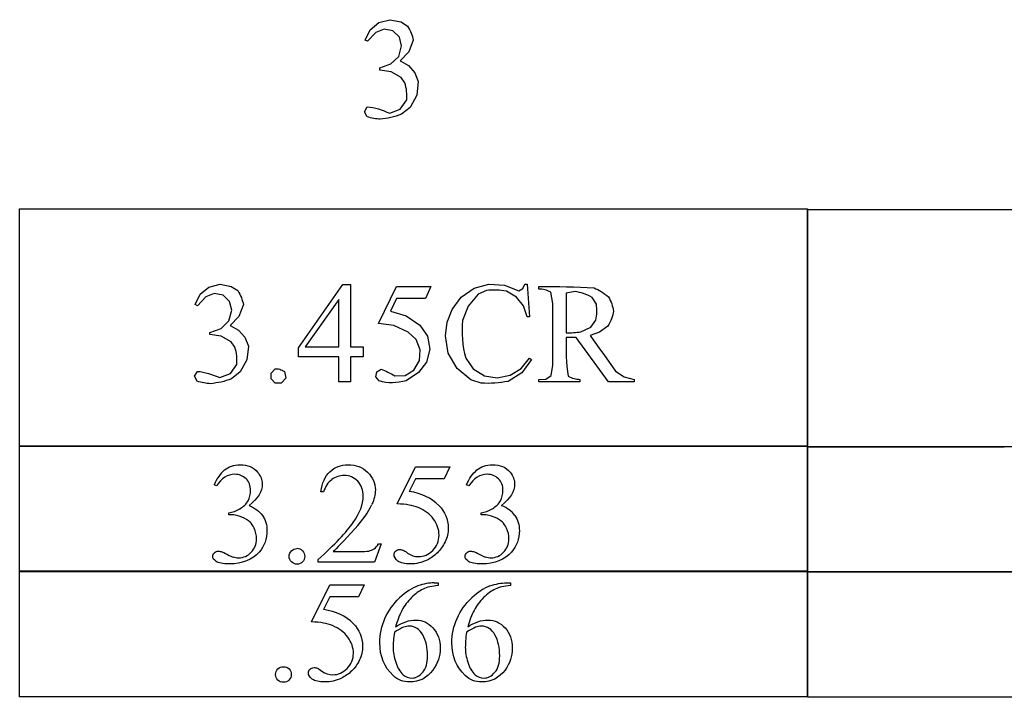
# Model space of a CAD drawing. Units: inches. Extents: x 0.42 to 9.82, y -1.39 to 4.21.
# Drawn here: x 6.15 to 7.3, y 0.77 to 1.56 of the extents above; entities that cross this region are included whole.
import ezdxf

# ---------------------------------------------------------------- set-up
doc = ezdxf.new("R2010")
doc.units = ezdxf.units.IN
doc.header["$MEASUREMENT"] = 0
doc.layers.add('MMCR4-3 v1_0', color=7, linetype='Continuous')

msp = doc.modelspace()

# ---------------------------------------------------------------- linework, layer by layer
at = {"layer": 'MMCR4-3 v1_0'}
for p, q in [((6.5618, 1.546), (6.5721, 1.5545)), ((6.5781, 1.5468), (6.5684, 1.5429)), ((6.5721, 1.5545), (6.585, 1.5578)), ((6.5884, 1.5448), (6.5781, 1.5468)), ((6.585, 1.5578), (6.598, 1.5553)), ((6.598, 1.5553), (6.6054, 1.5503)), ((6.6054, 1.5503), (6.6067, 1.5482)), ((6.6067, 1.5482), (6.6079, 1.5462)), ((6.5562, 1.534), (6.5618, 1.546)), ((6.5684, 1.5429), (6.5589, 1.5327)), ((6.596, 1.5376), (6.5884, 1.5448)), ((6.5985, 1.5275), (6.596, 1.5376)), ((6.6079, 1.5462), (6.6088, 1.5442)), ((6.6088, 1.5442), (6.6097, 1.5421)), ((6.6097, 1.5421), (6.6105, 1.5401)), ((6.6105, 1.5401), (6.6111, 1.5381)), ((6.6111, 1.5381), (6.6117, 1.536)), ((6.6117, 1.536), (6.6121, 1.534)), ((6.5589, 1.5327), (6.5562, 1.534)), ((6.5953, 1.5151), (6.5985, 1.5275)), ((6.6121, 1.534), (6.607, 1.5204)), ((6.5861, 1.5063), (6.5953, 1.5151)), ((6.607, 1.5204), (6.5969, 1.5098)), ((6.5731, 1.5016), (6.5861, 1.5063)), ((6.5731, 1.4992), (6.5731, 1.5016)), ((6.5969, 1.5098), (6.6066, 1.5045)), ((6.6066, 1.5045), (6.6139, 1.4961)), ((6.5863, 1.4972), (6.5731, 1.4992)), ((6.5979, 1.4906), (6.5863, 1.4972)), ((6.6023, 1.4845), (6.5979, 1.4906)), ((6.6139, 1.4961), (6.618, 1.4858)), ((6.6031, 1.4819), (6.6023, 1.4845)), ((6.6036, 1.4794), (6.6031, 1.4819)), ((6.6041, 1.4769), (6.6036, 1.4794)), ((6.618, 1.4858), (6.6161, 1.4699)), ((6.6043, 1.4744), (6.6041, 1.4769)), ((6.6045, 1.4719), (6.6043, 1.4744)), ((6.6046, 1.4694), (6.6045, 1.4719)), ((6.6045, 1.4644), (6.6046, 1.4669)), ((6.6046, 1.4669), (6.6046, 1.4694)), ((6.6161, 1.4699), (6.6084, 1.4558)), ((6.5552, 1.4506), (6.5585, 1.4563)), ((6.5585, 1.4563), (6.5618, 1.4561)), ((6.5618, 1.4561), (6.5651, 1.4556)), ((6.5651, 1.4556), (6.5684, 1.4548)), ((6.597, 1.4537), (6.6045, 1.4644)), ((6.6084, 1.4558), (6.5984, 1.4478)), ((6.5585, 1.4449), (6.5552, 1.4506)), ((6.5604, 1.4443), (6.5585, 1.4449)), ((6.5623, 1.4438), (6.5604, 1.4443)), ((6.5642, 1.4433), (6.5623, 1.4438)), ((6.5684, 1.4548), (6.5716, 1.4539)), ((6.5716, 1.4539), (6.5749, 1.4528)), ((6.5749, 1.4528), (6.5782, 1.4516)), ((6.5782, 1.4516), (6.5815, 1.4504)), ((6.5815, 1.4504), (6.5848, 1.4492)), ((6.5861, 1.444), (6.583, 1.4433)), ((6.5848, 1.4492), (6.597, 1.4537)), ((6.5892, 1.4448), (6.5861, 1.444)), ((6.5923, 1.4457), (6.5892, 1.4448)), ((6.5954, 1.4467), (6.5923, 1.4457)), ((6.5984, 1.4478), (6.5954, 1.4467)), ((6.5661, 1.4429), (6.5642, 1.4433)), ((6.568, 1.4426), (6.5661, 1.4429)), ((6.57, 1.4424), (6.568, 1.4426)), ((6.5719, 1.4422), (6.57, 1.4424)), ((6.5738, 1.4421), (6.5719, 1.4422)), ((6.5769, 1.4424), (6.5738, 1.4421)), ((6.5799, 1.4428), (6.5769, 1.4424)), ((6.583, 1.4433), (6.5799, 1.4428)), ((6.1541, 1.3376), (7.0707, 1.3376)), ((6.1541, 1.0612), (6.1541, 1.3376)), ((7.0707, 1.3376), (7.0707, 1.0612)), ((7.0707, 1.337), (7.9874, 1.337)), ((7.0707, 1.0606), (7.0707, 1.337)), ((6.3744, 1.2468), (6.3873, 1.2501)), ((6.3873, 1.2501), (6.4004, 1.2476)), ((6.4785, 1.1762), (6.53, 1.2498)), ((6.53, 1.2498), (6.5311, 1.2498)), ((6.5311, 1.2498), (6.5322, 1.2498)), ((6.5322, 1.2498), (6.5334, 1.2498)), ((6.5334, 1.2498), (6.5345, 1.2498)), ((6.5345, 1.2498), (6.5356, 1.2498)), ((6.5356, 1.2498), (6.5368, 1.2498)), ((6.5368, 1.2498), (6.5379, 1.2498)), ((6.5379, 1.2498), (6.539, 1.2498)), ((6.539, 1.2498), (6.539, 1.1774)), ((6.6829, 1.2453), (6.7002, 1.2501)), ((6.7002, 1.2501), (6.7182, 1.2491)), ((6.7182, 1.2491), (6.7349, 1.2423)), ((6.7397, 1.245), (6.7418, 1.25)), ((6.7418, 1.25), (6.7447, 1.25)), ((6.7447, 1.25), (6.7472, 1.2123)), ((6.3585, 1.2264), (6.3642, 1.2384)), ((6.3642, 1.2384), (6.3744, 1.2468)), ((6.3805, 1.2392), (6.3708, 1.2353)), ((6.3908, 1.2372), (6.3805, 1.2392)), ((6.4004, 1.2476), (6.4078, 1.2426)), ((6.4078, 1.2426), (6.4091, 1.2406)), ((6.4091, 1.2406), (6.4102, 1.2385)), ((6.4102, 1.2385), (6.4112, 1.2365)), ((6.5715, 1.2043), (6.5928, 1.2475)), ((6.5928, 1.2475), (6.5977, 1.2475)), ((6.5977, 1.2475), (6.6027, 1.2475)), ((6.6027, 1.2475), (6.6077, 1.2475)), ((6.6077, 1.2475), (6.6127, 1.2475)), ((6.6127, 1.2475), (6.6177, 1.2475)), ((6.6177, 1.2475), (6.6226, 1.2475)), ((6.6226, 1.2475), (6.6276, 1.2475)), ((6.6326, 1.2475), (6.6262, 1.2336)), ((6.6276, 1.2475), (6.6326, 1.2475)), ((6.668, 1.2352), (6.6829, 1.2453)), ((6.6876, 1.2385), (6.676, 1.2247)), ((6.6972, 1.2428), (6.6876, 1.2385)), ((6.7001, 1.2431), (6.6972, 1.2428)), ((6.703, 1.2433), (6.7001, 1.2431)), ((6.706, 1.2433), (6.703, 1.2433)), ((6.7089, 1.2432), (6.706, 1.2433)), ((6.7119, 1.2431), (6.7089, 1.2432)), ((6.7148, 1.2428), (6.7119, 1.2431)), ((6.7177, 1.2424), (6.7148, 1.2428)), ((6.7207, 1.2419), (6.7177, 1.2424)), ((6.7322, 1.2352), (6.7207, 1.2419)), ((6.7349, 1.2423), (6.7397, 1.245)), ((6.7584, 1.2445), (6.7584, 1.2475)), ((6.7584, 1.2475), (6.7665, 1.2475)), ((6.7602, 1.2444), (6.7584, 1.2445)), ((6.7619, 1.2442), (6.7602, 1.2444)), ((6.7636, 1.2439), (6.7619, 1.2442)), ((6.7653, 1.2435), (6.7636, 1.2439)), ((6.767, 1.243), (6.7653, 1.2435)), ((6.7665, 1.2475), (6.7745, 1.2475)), ((6.7687, 1.2424), (6.767, 1.243)), ((6.7704, 1.2417), (6.7687, 1.2424)), ((6.7721, 1.2409), (6.7704, 1.2417)), ((6.7744, 1.2278), (6.7721, 1.2409)), ((6.7745, 1.2475), (6.7825, 1.2474)), ((6.7825, 1.2474), (6.7905, 1.2472)), ((6.8005, 1.2416), (6.7901, 1.2397)), ((6.7901, 1.2397), (6.7901, 1.1935)), ((6.7905, 1.2472), (6.7986, 1.247)), ((6.7986, 1.247), (6.8066, 1.2467)), ((6.8029, 1.2411), (6.8005, 1.2416)), ((6.8054, 1.2406), (6.8029, 1.2411)), ((6.8079, 1.2399), (6.8054, 1.2406)), ((6.8066, 1.2467), (6.8146, 1.2462)), ((6.8103, 1.2391), (6.8079, 1.2399)), ((6.8128, 1.2382), (6.8103, 1.2391)), ((6.8153, 1.2372), (6.8128, 1.2382)), ((6.8146, 1.2462), (6.8226, 1.2457)), ((6.8226, 1.2457), (6.8247, 1.2448)), ((6.8247, 1.2448), (6.8268, 1.2438)), ((6.8268, 1.2438), (6.8289, 1.2427)), ((6.8289, 1.2427), (6.8309, 1.2415)), ((6.8309, 1.2415), (6.833, 1.2402)), ((6.833, 1.2402), (6.8351, 1.2387)), ((6.8351, 1.2387), (6.8372, 1.2371)), ((6.3612, 1.2251), (6.3585, 1.2264)), ((6.3708, 1.2353), (6.3612, 1.2251)), ((6.3984, 1.23), (6.3908, 1.2372)), ((6.4009, 1.2198), (6.3984, 1.23)), ((6.4144, 1.2263), (6.4093, 1.2127)), ((6.4112, 1.2365), (6.4121, 1.2345)), ((6.4121, 1.2345), (6.4128, 1.2324)), ((6.4128, 1.2324), (6.4135, 1.2304)), ((6.4135, 1.2304), (6.414, 1.2284)), ((6.414, 1.2284), (6.4144, 1.2263)), ((6.5255, 1.2325), (6.4865, 1.1774)), ((6.5255, 1.1774), (6.5255, 1.2325)), ((6.5928, 1.2336), (6.5855, 1.2187)), ((6.6262, 1.2336), (6.5928, 1.2336)), ((6.6572, 1.2208), (6.668, 1.2352)), ((6.7405, 1.2249), (6.7322, 1.2352)), ((6.7744, 1.1561), (6.7744, 1.2278)), ((6.8177, 1.2361), (6.8153, 1.2372)), ((6.8202, 1.2348), (6.8177, 1.2361)), ((6.8252, 1.227), (6.8202, 1.2348)), ((6.8255, 1.2246), (6.8252, 1.227)), ((6.8372, 1.2371), (6.8393, 1.2354)), ((6.8393, 1.2354), (6.8404, 1.2334)), ((6.8404, 1.2334), (6.8414, 1.2313)), ((6.8414, 1.2313), (6.8423, 1.2292)), ((6.8423, 1.2292), (6.8431, 1.2272)), ((6.8431, 1.2272), (6.8437, 1.2251)), ((6.3976, 1.2075), (6.4009, 1.2198)), ((6.5855, 1.2187), (6.604, 1.2135)), ((6.6515, 1.206), (6.6572, 1.2208)), ((6.676, 1.2247), (6.6694, 1.208)), ((6.7447, 1.2123), (6.7405, 1.2249)), ((6.8257, 1.2223), (6.8255, 1.2246)), ((6.8255, 1.2128), (6.8257, 1.2152)), ((6.8258, 1.2199), (6.8257, 1.2223)), ((6.8257, 1.2152), (6.8258, 1.2176)), ((6.8258, 1.2176), (6.8258, 1.2199)), ((6.8437, 1.2251), (6.8443, 1.223)), ((6.8447, 1.2167), (6.8442, 1.2145)), ((6.8443, 1.223), (6.8448, 1.221)), ((6.8451, 1.2189), (6.8447, 1.2167)), ((6.8448, 1.221), (6.8451, 1.2189)), ((6.3884, 1.1987), (6.3976, 1.2075)), ((6.4093, 1.2127), (6.3992, 1.2022)), ((6.5895, 1.2021), (6.5715, 1.2043)), ((6.604, 1.2135), (6.6199, 1.2025)), ((6.6497, 1.1902), (6.6515, 1.206)), ((6.6694, 1.208), (6.6692, 1.2025)), ((6.745, 1.2123), (6.7447, 1.2123)), ((6.7453, 1.2123), (6.745, 1.2123)), ((6.7456, 1.2123), (6.7453, 1.2123)), ((6.7459, 1.2123), (6.7456, 1.2123)), ((6.7463, 1.2123), (6.7459, 1.2123)), ((6.7466, 1.2123), (6.7463, 1.2123)), ((6.7469, 1.2123), (6.7466, 1.2123)), ((6.7472, 1.2123), (6.7469, 1.2123)), ((6.8186, 1.2003), (6.8247, 1.2081)), ((6.8247, 1.2081), (6.8251, 1.2105)), ((6.8251, 1.2105), (6.8255, 1.2128)), ((6.8397, 1.2033), (6.8385, 1.2011)), ((6.8409, 1.2056), (6.8397, 1.2033)), ((6.8419, 1.2078), (6.8409, 1.2056)), ((6.8428, 1.21), (6.8419, 1.2078)), ((6.8435, 1.2122), (6.8428, 1.21)), ((6.8442, 1.2145), (6.8435, 1.2122)), ((6.3755, 1.194), (6.3884, 1.1987)), ((6.3755, 1.1915), (6.3755, 1.194)), ((6.3992, 1.2022), (6.4089, 1.1968)), ((6.4089, 1.1968), (6.4162, 1.1885)), ((6.606, 1.1943), (6.5895, 1.2021)), ((6.6154, 1.1857), (6.606, 1.1943)), ((6.6199, 1.2025), (6.6286, 1.1898)), ((6.6692, 1.2025), (6.6691, 1.197)), ((6.6691, 1.197), (6.6691, 1.1915)), ((6.7901, 1.1935), (6.7922, 1.1935)), ((6.7922, 1.1935), (6.7944, 1.1936)), ((6.7944, 1.1936), (6.7965, 1.1937)), ((6.7965, 1.1937), (6.7987, 1.1939)), ((6.7987, 1.1939), (6.8008, 1.1941)), ((6.8008, 1.1941), (6.803, 1.1943)), ((6.803, 1.1943), (6.8051, 1.1945)), ((6.8051, 1.1945), (6.8073, 1.1947)), ((6.8073, 1.1947), (6.8186, 1.2003)), ((6.829, 1.1942), (6.8178, 1.1905)), ((6.8385, 1.2011), (6.829, 1.1942)), ((6.3887, 1.1896), (6.3755, 1.1915)), ((6.4003, 1.1829), (6.3887, 1.1896)), ((6.4046, 1.1768), (6.4003, 1.1829)), ((6.4162, 1.1885), (6.4203, 1.1782)), ((6.6201, 1.1739), (6.6154, 1.1857)), ((6.6286, 1.1898), (6.6314, 1.1746)), ((6.6528, 1.1698), (6.6497, 1.1902)), ((6.6691, 1.1915), (6.6694, 1.186)), ((6.6694, 1.186), (6.6699, 1.1805)), ((6.6699, 1.1805), (6.6707, 1.1749)), ((6.7915, 1.1883), (6.7901, 1.1883)), ((6.7901, 1.1883), (6.7901, 1.1827)), ((6.7901, 1.1827), (6.7901, 1.177)), ((6.793, 1.1883), (6.7915, 1.1883)), ((6.7944, 1.1883), (6.793, 1.1883)), ((6.7959, 1.1883), (6.7944, 1.1883)), ((6.7973, 1.1883), (6.7959, 1.1883)), ((6.7988, 1.1883), (6.7973, 1.1883)), ((6.8003, 1.1883), (6.7988, 1.1883)), ((6.8017, 1.1883), (6.8003, 1.1883)), ((6.8393, 1.1364), (6.8017, 1.1883)), ((6.8178, 1.1905), (6.8215, 1.1853)), ((6.8215, 1.1853), (6.8253, 1.1801)), ((6.4054, 1.1743), (6.4046, 1.1768)), ((6.406, 1.1718), (6.4054, 1.1743)), ((6.4064, 1.1693), (6.406, 1.1718)), ((6.4067, 1.1668), (6.4064, 1.1693)), ((6.4203, 1.1782), (6.4184, 1.1623)), ((6.4785, 1.1657), (6.4785, 1.1762)), ((6.4865, 1.1774), (6.5255, 1.1774)), ((6.539, 1.1774), (6.5539, 1.1774)), ((6.5539, 1.1774), (6.5539, 1.1657)), ((6.6192, 1.1612), (6.6201, 1.1739)), ((6.6314, 1.1746), (6.6277, 1.1596)), ((6.6631, 1.1519), (6.6528, 1.1698)), ((6.6707, 1.1749), (6.6718, 1.1694)), ((6.6718, 1.1694), (6.6732, 1.1639)), ((6.7901, 1.177), (6.7901, 1.1713)), ((6.7901, 1.1713), (6.7902, 1.1657)), ((6.8253, 1.1801), (6.829, 1.1749)), ((6.829, 1.1749), (6.8327, 1.1697)), ((6.8327, 1.1697), (6.8365, 1.1645)), ((6.4068, 1.1642), (6.4067, 1.1668)), ((6.4069, 1.1617), (6.4068, 1.1642)), ((6.4069, 1.1592), (6.4069, 1.1617)), ((6.4069, 1.1567), (6.4069, 1.1592)), ((6.4184, 1.1623), (6.4108, 1.1482)), ((6.4843, 1.1657), (6.4785, 1.1657)), ((6.4902, 1.1657), (6.4843, 1.1657)), ((6.4961, 1.1657), (6.4902, 1.1657)), ((6.502, 1.1657), (6.4961, 1.1657)), ((6.5079, 1.1657), (6.502, 1.1657)), ((6.5137, 1.1657), (6.5079, 1.1657)), ((6.5196, 1.1657), (6.5137, 1.1657)), ((6.5255, 1.1657), (6.5196, 1.1657)), ((6.5255, 1.1364), (6.5255, 1.1657)), ((6.5409, 1.1657), (6.539, 1.1657)), ((6.539, 1.1657), (6.539, 1.1364)), ((6.5427, 1.1657), (6.5409, 1.1657)), ((6.5446, 1.1657), (6.5427, 1.1657)), ((6.5465, 1.1657), (6.5446, 1.1657)), ((6.5483, 1.1657), (6.5465, 1.1657)), ((6.5502, 1.1657), (6.5483, 1.1657)), ((6.5521, 1.1657), (6.5502, 1.1657)), ((6.5539, 1.1657), (6.5521, 1.1657)), ((6.6129, 1.1501), (6.6192, 1.1612)), ((6.6277, 1.1596), (6.6182, 1.1474)), ((6.6732, 1.1639), (6.682, 1.1515)), ((6.7377, 1.1522), (6.7472, 1.1641)), ((6.7498, 1.1624), (6.7386, 1.147)), ((6.7472, 1.1641), (6.7498, 1.1624)), ((6.7902, 1.1657), (6.7905, 1.16)), ((6.7905, 1.16), (6.7909, 1.1544)), ((6.8365, 1.1645), (6.8402, 1.1593)), ((6.8402, 1.1593), (6.8439, 1.1541)), ((6.3575, 1.143), (6.3609, 1.1487)), ((6.3609, 1.1487), (6.3641, 1.1484)), ((6.3641, 1.1484), (6.3674, 1.1479)), ((6.3674, 1.1479), (6.3707, 1.1472)), ((6.3707, 1.1472), (6.374, 1.1462)), ((6.374, 1.1462), (6.3773, 1.1451)), ((6.3871, 1.1416), (6.3993, 1.1461)), ((6.3993, 1.1461), (6.4069, 1.1567)), ((6.4108, 1.1482), (6.4008, 1.1402)), ((6.4468, 1.1467), (6.4514, 1.1516)), ((6.4469, 1.1399), (6.4468, 1.1467)), ((6.4514, 1.1516), (6.4527, 1.1518)), ((6.4527, 1.1518), (6.454, 1.1517)), ((6.454, 1.1517), (6.4554, 1.1515)), ((6.4554, 1.1515), (6.4567, 1.1511)), ((6.4567, 1.1511), (6.4581, 1.1506)), ((6.4581, 1.1506), (6.4594, 1.15)), ((6.4594, 1.15), (6.4608, 1.1494)), ((6.4608, 1.1494), (6.4621, 1.1487)), ((6.4621, 1.1487), (6.4637, 1.1408)), ((6.5686, 1.1424), (6.5697, 1.1482)), ((6.5697, 1.1482), (6.5747, 1.1512)), ((6.5747, 1.1512), (6.5767, 1.1505)), ((6.5767, 1.1505), (6.5787, 1.1497)), ((6.5787, 1.1497), (6.5807, 1.1488)), ((6.5807, 1.1488), (6.5827, 1.1478)), ((6.5827, 1.1478), (6.5848, 1.1468)), ((6.5848, 1.1468), (6.5868, 1.1458)), ((6.5868, 1.1458), (6.5888, 1.1447)), ((6.6027, 1.1439), (6.6129, 1.1501)), ((6.6182, 1.1474), (6.6038, 1.1378)), ((6.6793, 1.139), (6.6631, 1.1519)), ((6.682, 1.1515), (6.6949, 1.1435)), ((6.7386, 1.147), (6.7225, 1.137)), ((6.7248, 1.1442), (6.7377, 1.1522)), ((6.7727, 1.144), (6.7744, 1.1561)), ((6.7909, 1.1544), (6.7915, 1.1487)), ((6.7915, 1.1487), (6.7924, 1.143)), ((6.8439, 1.1541), (6.8476, 1.1489)), ((6.8476, 1.1489), (6.8574, 1.1422)), ((6.3608, 1.1372), (6.3575, 1.143)), ((6.3627, 1.1366), (6.3608, 1.1372)), ((6.3646, 1.1361), (6.3627, 1.1366)), ((6.3666, 1.1357), (6.3646, 1.1361)), ((6.3685, 1.1353), (6.3666, 1.1357)), ((6.3704, 1.135), (6.3685, 1.1353)), ((6.3723, 1.1347), (6.3704, 1.135)), ((6.3742, 1.1345), (6.3723, 1.1347)), ((6.3761, 1.1344), (6.3742, 1.1345)), ((6.3792, 1.1347), (6.3761, 1.1344)), ((6.3773, 1.1451), (6.3805, 1.144)), ((6.3823, 1.1352), (6.3792, 1.1347)), ((6.3805, 1.144), (6.3838, 1.1427)), ((6.3854, 1.1357), (6.3823, 1.1352)), ((6.3838, 1.1427), (6.3871, 1.1416)), ((6.3884, 1.1363), (6.3854, 1.1357)), ((6.3915, 1.1371), (6.3884, 1.1363)), ((6.3946, 1.138), (6.3915, 1.1371)), ((6.3977, 1.139), (6.3946, 1.138)), ((6.4008, 1.1402), (6.3977, 1.139)), ((6.4516, 1.1351), (6.4469, 1.1399)), ((6.4583, 1.1348), (6.4516, 1.1351)), ((6.4637, 1.1408), (6.4583, 1.1348)), ((6.539, 1.1364), (6.5255, 1.1364)), ((6.5723, 1.1378), (6.5686, 1.1424)), ((6.5763, 1.1365), (6.5723, 1.1378)), ((6.5802, 1.1357), (6.5763, 1.1365)), ((6.5841, 1.1354), (6.5802, 1.1357)), ((6.5881, 1.1354), (6.5841, 1.1354)), ((6.592, 1.1358), (6.5881, 1.1354)), ((6.5888, 1.1447), (6.5908, 1.1436)), ((6.5908, 1.1436), (6.6027, 1.1439)), ((6.5959, 1.1363), (6.592, 1.1358)), ((6.5999, 1.137), (6.5959, 1.1363)), ((6.6038, 1.1378), (6.5999, 1.137)), ((6.6913, 1.135), (6.6793, 1.139)), ((6.6952, 1.1348), (6.6913, 1.135)), ((6.6949, 1.1435), (6.7099, 1.1411)), ((6.6991, 1.1347), (6.6952, 1.1348)), ((6.703, 1.1348), (6.6991, 1.1347)), ((6.7069, 1.135), (6.703, 1.1348)), ((6.7108, 1.1354), (6.7069, 1.135)), ((6.7099, 1.1411), (6.7248, 1.1442)), ((6.7147, 1.1358), (6.7108, 1.1354)), ((6.7186, 1.1364), (6.7147, 1.1358)), ((6.7225, 1.137), (6.7186, 1.1364)), ((6.7584, 1.1394), (6.7662, 1.1398)), ((6.7584, 1.1364), (6.7584, 1.1394)), ((6.8061, 1.1364), (6.7584, 1.1364)), ((6.7662, 1.1398), (6.7727, 1.144)), ((6.7924, 1.143), (6.7941, 1.1422)), ((6.7941, 1.1422), (6.7958, 1.1415)), ((6.7958, 1.1415), (6.7975, 1.1409)), ((6.7975, 1.1409), (6.7992, 1.1404)), ((6.7992, 1.1404), (6.8009, 1.14)), ((6.8009, 1.14), (6.8026, 1.1397)), ((6.8026, 1.1397), (6.8043, 1.1395)), ((6.8043, 1.1395), (6.8061, 1.1394)), ((6.8061, 1.1394), (6.8061, 1.1364)), ((6.869, 1.1364), (6.8393, 1.1364)), ((6.8574, 1.1422), (6.869, 1.1394)), ((6.869, 1.1394), (6.869, 1.1364)), ((6.1541, 0.9157), (6.1541, 1.0622)), ((6.1541, 1.0622), (7.0707, 1.0622)), ((7.0707, 1.0612), (6.1541, 1.0612)), ((7.0707, 1.0622), (7.0707, 0.9157)), ((7.0707, 1.0615), (7.9874, 1.0615)), ((7.0707, 0.9151), (7.0707, 1.0615)), ((7.1853, 1.0606), (7.0707, 1.0606)), ((7.2999, 1.0606), (7.1853, 1.0606)), ((6.5934, 0.9946), (6.6147, 1.0378)), ((6.6147, 1.0378), (6.6546, 1.0378)), ((6.6546, 1.0378), (6.6482, 1.0239)), ((6.6147, 1.0239), (6.6075, 1.009)), ((6.6482, 1.0239), (6.6147, 1.0239)), ((6.3832, 1.0154), (6.3805, 1.0167)), ((6.5076, 1.0087), (6.5046, 1.0087)), ((6.6769, 1.0154), (6.6742, 1.0167)), ((6.3974, 0.9818), (6.3974, 0.9843)), ((6.4001, 0.9818), (6.3974, 0.9818)), ((6.6911, 0.9818), (6.6911, 0.9843)), ((6.6937, 0.9818), (6.6911, 0.9818)), ((6.5748, 0.9481), (6.567, 0.9267)), ((6.5717, 0.9481), (6.5748, 0.9481)), ((6.5014, 0.9267), (6.5014, 0.9297)), ((6.5189, 0.9391), (6.5479, 0.9391)), ((6.1541, 0.9167), (7.0707, 0.9167)), ((6.1541, 0.7702), (6.1541, 0.9167)), ((6.567, 0.9267), (6.5014, 0.9267)), ((7.0707, 0.9167), (7.0707, 0.7702)), ((7.0707, 0.9157), (6.1541, 0.9157)), ((7.0707, 0.916), (7.9874, 0.916)), ((7.0707, 0.7696), (7.0707, 0.916)), ((7.9874, 0.9151), (7.0707, 0.9151)), ((6.4938, 0.8573), (6.5151, 0.9004)), ((6.5151, 0.9004), (6.5549, 0.9004)), ((6.5549, 0.9004), (6.5485, 0.8865)), ((6.6364, 0.9027), (6.6412, 0.9027)), ((6.6412, 0.9027), (6.6412, 0.8997)), ((6.7203, 0.9027), (6.7251, 0.9027)), ((6.7251, 0.9027), (6.7251, 0.8997)), ((6.5151, 0.8865), (6.5078, 0.8716)), ((6.5485, 0.8865), (6.5151, 0.8865)), ((7.0707, 0.7702), (6.1541, 0.7702)), ((7.9874, 0.7696), (7.0707, 0.7696))]:
    msp.add_line(p, q, dxfattribs=at)
for centre, major_axis, ratio, start_param, end_param in [((18.9351, -24.6307), (-12.5364, 25.6688), 0.032245, 0.008078, 0.028049), ((10.5473, -4.2805), (4.0303, -5.303), 0.059131, 3.14067, 3.181731), ((-51.1428, -61.5029), (57.7829, 62.4974), 0.024096, 6.282009, 6.299674), ((1.5174, 3.1342), (4.9032, -2.1345), 0.060151, 6.239687, 6.277836), ((0.7416, 3.605), (5.9728, -2.6052), 0.05452, 6.243815, 6.278365), ((-16.1044, -3.6918), (22.6726, 4.7136), 0.039405, 6.228462, 6.254254), ((-14.6158, -16.1774), (21.2505, 17.1555), 0.036939, 6.281669, 6.303188), ((6.7315, 4.2206), (-0.0443, -3.2365), 0.09232, 0.012987, 0.056259), ((-20.9388, -18.0743), (27.6693, 19.0551), 0.028551, 0.000281, 0.019288), ((5.4409, -4.3014), (-0.9769, -5.2771), 0.03774, 3.088501, 3.117455), ((5.7345, -4.3014), (-0.9769, -5.2771), 0.03774, 3.088501, 3.117455), ((4.8623, -2.567), (1.6184, 3.5087), 0.046459, 6.265653, 6.304611), ((6.2126, 1.7565), (0.3518, -0.8154), 0.120071, 0.024767, 0.08908), ((5.1766, 1.777), (1.2271, -0.8442), 0.012658, 6.177852, 6.248217), ((5.4703, 1.777), (1.2271, -0.8442), 0.012658, 6.177852, 6.248217), ((0.2798, -44.614), (6.3519, 45.5148), 0.024071, 0.012519, 0.029809), ((0.5204, -14.9069), (6.1295, 15.8072), 0.045156, 0.017508, 0.038867), ((0.3637, -44.614), (6.3519, 45.5148), 0.024071, 0.012519, 0.029809), ((-51.2424, -61.6402), (57.7829, 62.4974), 0.024096, 6.282009, 6.299674), ((5.0889, -0.5725), (1.5992, 1.4237), 0.019953, 0.050639, 0.115919), ((60.2482, 73.0488), (-53.6455, -72.255), 0.016946, 6.27092, 6.281189), ((60.3321, 73.0488), (-53.6456, -72.255), 0.016946, 6.27092, 6.281189)]:
    msp.add_ellipse(centre, major_axis=major_axis, ratio=ratio, start_param=start_param, end_param=end_param, dxfattribs=at)
for points, knots in [([(6.3925, 1.034), (6.3973, 1.0381), (6.4033, 1.0401), (6.4105, 1.0401), (6.4195, 1.0401), (6.4263, 1.0372), (6.431, 1.0314)], [1, 1, 1, 1, 2, 2, 2, 3, 3, 3, 3]), ([(6.431, 1.0314), (6.4346, 1.0271), (6.4364, 1.0225), (6.4364, 1.0176), (6.4364, 1.0095), (6.4314, 1.0011), (6.4212, 0.9925)], [3, 3, 3, 3, 4, 4, 4, 5, 5, 5, 5]), ([(6.5046, 1.0087), (6.506, 1.0188), (6.5095, 1.0266), (6.5208, 1.0374), (6.5279, 1.0401), (6.5363, 1.0401), (6.5453, 1.0401), (6.5529, 1.0372), (6.5589, 1.0314)], [7, 7, 7, 7, 8, 8, 9, 9, 9, 10, 10, 10, 10]), ([(6.5589, 1.0314), (6.5649, 1.0256), (6.568, 1.0188), (6.568, 1.0109), (6.568, 1.0053), (6.5666, 0.9997), (6.564, 0.9941)], [10, 10, 10, 10, 11, 11, 11, 12, 12, 12, 12]), ([(6.6862, 1.034), (6.691, 1.0381), (6.697, 1.0401), (6.7042, 1.0401), (6.7131, 1.0401), (6.72, 1.0372), (6.7247, 1.0314)], [1, 1, 1, 1, 2, 2, 2, 3, 3, 3, 3]), ([(6.7247, 1.0314), (6.7283, 1.0271), (6.7301, 1.0225), (6.7301, 1.0176), (6.7301, 1.0095), (6.725, 1.0011), (6.7149, 0.9925)], [3, 3, 3, 3, 4, 4, 4, 5, 5, 5, 5]), ([(6.4199, 0.9982), (6.4219, 1.0018), (6.4228, 1.0058), (6.4228, 1.0101), (6.4228, 1.0157), (6.4211, 1.0203), (6.4176, 1.0238), (6.414, 1.0272), (6.4096, 1.029), (6.4044, 1.029), (6.3959, 1.029), (6.3889, 1.0244), (6.3832, 1.0154)], [27, 27, 27, 27, 28, 28, 28, 29, 29, 29, 30, 30, 30, 31, 31, 31, 31]), ([(6.5475, 1.0208), (6.5432, 1.0253), (6.538, 1.0276), (6.532, 1.0276), (6.5265, 1.0276), (6.5216, 1.026), (6.5173, 1.0228)], [3, 3, 3, 3, 4, 4, 4, 5, 5, 5, 5]), ([(6.5421, 0.9728), (6.55, 0.984), (6.5539, 0.9942), (6.5539, 1.0034), (6.5539, 1.0104), (6.5518, 1.0162), (6.5475, 1.0208)], [1, 1, 1, 1, 2, 2, 2, 3, 3, 3, 3]), ([(6.7136, 0.9982), (6.7155, 1.0018), (6.7165, 1.0058), (6.7165, 1.0101), (6.7165, 1.0157), (6.7148, 1.0203), (6.7112, 1.0238), (6.7077, 1.0272), (6.7033, 1.029), (6.6981, 1.029), (6.6896, 1.029), (6.6825, 1.0244), (6.6769, 1.0154)], [27, 27, 27, 27, 28, 28, 28, 29, 29, 29, 30, 30, 30, 31, 31, 31, 31]), ([(6.4212, 0.9925), (6.428, 0.9898), (6.4332, 0.986), (6.4402, 0.9761), (6.4419, 0.9702), (6.4419, 0.9635), (6.4419, 0.9539), (6.4389, 0.9455), (6.4328, 0.9385)], [5, 5, 5, 5, 6, 6, 7, 7, 7, 8, 8, 8, 8]), ([(6.6419, 0.9928), (6.6491, 0.9854), (6.6528, 0.9767), (6.6528, 0.9666), (6.6528, 0.9608), (6.6516, 0.9554), (6.6492, 0.9504)], [1, 1, 1, 1, 2, 2, 2, 3, 3, 3, 3]), ([(6.4223, 0.9732), (6.4199, 0.9754), (6.4167, 0.9774), (6.4085, 0.981), (6.4043, 0.9818), (6.4001, 0.9818)], [21, 21, 21, 21, 22, 22, 23, 23, 23, 23]), ([(6.6349, 0.9404), (6.6397, 0.9453), (6.6421, 0.9511), (6.6421, 0.9581), (6.6421, 0.9648), (6.64, 0.9711), (6.6356, 0.9769)], [14, 14, 14, 14, 15, 15, 15, 16, 16, 16, 16]), ([(6.7159, 0.9732), (6.7136, 0.9754), (6.7104, 0.9774), (6.7022, 0.981), (6.698, 0.9818), (6.6937, 0.9818)], [21, 21, 21, 21, 22, 22, 23, 23, 23, 23]), ([(6.7304, 0.981), (6.7339, 0.9761), (6.7356, 0.9702), (6.7356, 0.9635), (6.7356, 0.9539), (6.7325, 0.9455), (6.7264, 0.9385)], [6, 6, 6, 6, 7, 7, 7, 8, 8, 8, 8]), ([(6.4026, 0.9328), (6.4046, 0.9322), (6.4068, 0.9319), (6.4091, 0.9319), (6.4146, 0.9319), (6.4195, 0.934), (6.4236, 0.9383), (6.4277, 0.9427), (6.4298, 0.9478), (6.4298, 0.9537), (6.4298, 0.958), (6.4288, 0.9622), (6.4269, 0.9663)], [16, 16, 16, 16, 17, 17, 17, 18, 18, 18, 19, 19, 19, 20, 20, 20, 20]), ([(6.7173, 0.9383), (6.7214, 0.9427), (6.7235, 0.9478), (6.7235, 0.9537), (6.7235, 0.958), (6.7225, 0.9622), (6.7206, 0.9663)], [18, 18, 18, 18, 19, 19, 19, 20, 20, 20, 20]), ([(6.4704, 0.9271), (6.4686, 0.9288), (6.4677, 0.931), (6.4677, 0.9335), (6.4677, 0.9361), (6.4686, 0.9382), (6.4704, 0.94)], [5, 5, 5, 5, 6, 6, 6, 7, 7, 7, 7]), ([(6.4833, 0.9399), (6.4851, 0.9382), (6.4859, 0.936), (6.4859, 0.9335), (6.4859, 0.931), (6.485, 0.9288), (6.4833, 0.9271)], [1, 1, 1, 1, 2, 2, 2, 3, 3, 3, 3]), ([(6.5479, 0.9391), (6.5538, 0.9391), (6.5579, 0.9393), (6.5627, 0.9402), (6.5648, 0.9411), (6.5667, 0.9424)], [15, 15, 15, 15, 16, 16, 17, 17, 17, 17]), ([(6.5943, 0.9281), (6.5913, 0.9304), (6.5898, 0.9329), (6.5898, 0.9356), (6.5898, 0.9372), (6.5904, 0.9385), (6.5916, 0.9397)], [7, 7, 7, 7, 8, 8, 8, 9, 9, 9, 9]), ([(6.5916, 0.9397), (6.5929, 0.9409), (6.5945, 0.9415), (6.5964, 0.9415), (6.5978, 0.9415), (6.5991, 0.9412), (6.6012, 0.9404), (6.603, 0.9392), (6.6056, 0.9374)], [9, 9, 9, 9, 10, 10, 10, 11, 11, 12, 12, 12, 12]), ([(6.6056, 0.9374), (6.6097, 0.9346), (6.6138, 0.9332), (6.618, 0.9332), (6.6244, 0.9332), (6.63, 0.9356), (6.6349, 0.9404)], [12, 12, 12, 12, 13, 13, 13, 14, 14, 14, 14]), ([(6.6492, 0.9504), (6.6468, 0.9454), (6.6438, 0.9412), (6.6366, 0.9342), (6.6326, 0.9314), (6.6282, 0.9292)], [3, 3, 3, 3, 4, 4, 5, 5, 5, 5]), ([(6.3828, 0.9275), (6.3801, 0.9294), (6.3788, 0.9314), (6.3788, 0.9335), (6.3788, 0.9351), (6.3794, 0.9365), (6.3807, 0.9377)], [10, 10, 10, 10, 11, 11, 11, 12, 12, 12, 12]), ([(6.3807, 0.9377), (6.382, 0.9389), (6.3835, 0.9395), (6.3853, 0.9395), (6.3867, 0.9395), (6.3881, 0.9393), (6.3895, 0.9388)], [12, 12, 12, 12, 13, 13, 13, 14, 14, 14, 14]), ([(6.4328, 0.9385), (6.4248, 0.9293), (6.4132, 0.9247), (6.3981, 0.9247), (6.3906, 0.9247), (6.3855, 0.9257), (6.3828, 0.9275)], [8, 8, 8, 8, 9, 9, 9, 10, 10, 10, 10]), ([(6.6282, 0.9292), (6.6219, 0.9262), (6.6155, 0.9247), (6.6088, 0.9247), (6.6022, 0.9247), (6.5973, 0.9259), (6.5943, 0.9281)], [5, 5, 5, 5, 6, 6, 6, 7, 7, 7, 7]), ([(6.6765, 0.9275), (6.6738, 0.9294), (6.6724, 0.9314), (6.6724, 0.9335), (6.6724, 0.9351), (6.6731, 0.9365), (6.6744, 0.9377)], [10, 10, 10, 10, 11, 11, 11, 12, 12, 12, 12]), ([(6.6744, 0.9377), (6.6756, 0.9389), (6.6772, 0.9395), (6.679, 0.9395), (6.6804, 0.9395), (6.6817, 0.9393), (6.6832, 0.9388)], [12, 12, 12, 12, 13, 13, 13, 14, 14, 14, 14]), ([(6.7264, 0.9385), (6.7185, 0.9293), (6.7069, 0.9247), (6.6918, 0.9247), (6.6843, 0.9247), (6.6792, 0.9257), (6.6765, 0.9275)], [8, 8, 8, 8, 9, 9, 9, 10, 10, 10, 10]), ([(6.6963, 0.9328), (6.6983, 0.9322), (6.7005, 0.9319), (6.7027, 0.9319), (6.7083, 0.9319), (6.7132, 0.934), (6.7173, 0.9383)], [16, 16, 16, 16, 17, 17, 17, 18, 18, 18, 18]), ([(6.4833, 0.9271), (6.4815, 0.9253), (6.4794, 0.9244), (6.4743, 0.9244), (6.4722, 0.9253), (6.4704, 0.9271)], [3, 3, 3, 3, 4, 4, 5, 5, 5, 5]), ([(6.6412, 0.8997), (6.634, 0.899), (6.6281, 0.8976), (6.619, 0.8932), (6.6145, 0.89), (6.6056, 0.8811), (6.6019, 0.8762), (6.599, 0.8707)], [0, 0, 0, 0, 1, 1, 2, 2, 3, 3, 3, 3]), ([(6.7251, 0.8997), (6.7179, 0.899), (6.712, 0.8976), (6.7029, 0.8932), (6.6984, 0.89), (6.6895, 0.8811), (6.6858, 0.8762), (6.6829, 0.8707)], [0, 0, 0, 0, 1, 1, 2, 2, 3, 3, 3, 3]), ([(6.6727, 0.7949), (6.6623, 0.8047), (6.6571, 0.8174), (6.6571, 0.8329), (6.6571, 0.8429), (6.6591, 0.8523), (6.6671, 0.8702), (6.6728, 0.8782), (6.6802, 0.8851)], [10, 10, 10, 10, 11, 11, 11, 12, 12, 13, 13, 13, 13]), ([(6.5887, 0.7949), (6.5784, 0.8047), (6.5732, 0.8174), (6.5732, 0.8329), (6.5732, 0.8429), (6.5752, 0.8523), (6.5792, 0.8613)], [10, 10, 10, 10, 11, 11, 11, 12, 12, 12, 12]), ([(6.5916, 0.8514), (6.5995, 0.8568), (6.6074, 0.8595), (6.6153, 0.8595), (6.6229, 0.8595), (6.6295, 0.8564), (6.6406, 0.8442), (6.6434, 0.8363), (6.6434, 0.8267), (6.6434, 0.8174), (6.6406, 0.8089), (6.635, 0.8013)], [4, 4, 4, 4, 5, 5, 5, 6, 6, 7, 7, 7, 8, 8, 8, 8]), ([(6.6755, 0.8514), (6.6834, 0.8568), (6.6913, 0.8595), (6.6992, 0.8595), (6.7068, 0.8595), (6.7134, 0.8564), (6.719, 0.8503)], [4, 4, 4, 4, 5, 5, 5, 6, 6, 6, 6]), ([(6.5422, 0.8555), (6.5495, 0.848), (6.5531, 0.8393), (6.5531, 0.8292), (6.5531, 0.8234), (6.5519, 0.818), (6.5472, 0.808), (6.5442, 0.8038), (6.5406, 0.8003)], [1, 1, 1, 1, 2, 2, 2, 3, 3, 4, 4, 4, 4]), ([(6.6232, 0.8421), (6.6195, 0.8489), (6.6143, 0.8523), (6.6074, 0.8523), (6.6054, 0.8523), (6.6031, 0.8519), (6.6008, 0.851)], [7, 7, 7, 7, 8, 8, 8, 9, 9, 9, 9]), ([(6.7072, 0.8421), (6.7034, 0.8489), (6.6982, 0.8523), (6.6913, 0.8523), (6.6893, 0.8523), (6.687, 0.8519), (6.6847, 0.851)], [7, 7, 7, 7, 8, 8, 8, 9, 9, 9, 9]), ([(6.719, 0.8503), (6.7245, 0.8442), (6.7273, 0.8363), (6.7273, 0.8267), (6.7273, 0.8174), (6.7245, 0.8089), (6.7189, 0.8013)], [6, 6, 6, 6, 7, 7, 7, 8, 8, 8, 8]), ([(6.5059, 0.8001), (6.51, 0.7972), (6.5142, 0.7958), (6.5184, 0.7958), (6.5248, 0.7958), (6.5304, 0.7982), (6.5352, 0.8031), (6.54, 0.8079), (6.5425, 0.8138), (6.5425, 0.8207), (6.5425, 0.8274), (6.5403, 0.8337), (6.536, 0.8395)], [12, 12, 12, 12, 13, 13, 13, 14, 14, 14, 15, 15, 15, 16, 16, 16, 16]), ([(6.5902, 0.8454), (6.5892, 0.838), (6.5887, 0.832), (6.5887, 0.8275), (6.5887, 0.8223), (6.5897, 0.8166), (6.5917, 0.8104)], [0, 0, 0, 0, 1, 1, 1, 2, 2, 2, 2]), ([(6.6232, 0.7987), (6.6269, 0.8032), (6.6288, 0.8095), (6.6288, 0.8178), (6.6288, 0.8272), (6.627, 0.8353), (6.6232, 0.8421)], [5, 5, 5, 5, 6, 6, 6, 7, 7, 7, 7]), ([(6.6741, 0.8454), (6.6731, 0.838), (6.6727, 0.832), (6.6727, 0.8275), (6.6727, 0.8223), (6.6736, 0.8166), (6.6756, 0.8104)], [0, 0, 0, 0, 1, 1, 1, 2, 2, 2, 2]), ([(6.7071, 0.7987), (6.7109, 0.8032), (6.7127, 0.8095), (6.7127, 0.8178), (6.7127, 0.8272), (6.7109, 0.8353), (6.7072, 0.8421)], [5, 5, 5, 5, 6, 6, 6, 7, 7, 7, 7]), ([(6.4675, 0.7897), (6.4657, 0.7879), (6.4636, 0.787), (6.4586, 0.787), (6.4564, 0.7879), (6.4529, 0.7915), (6.452, 0.7936), (6.452, 0.7961), (6.452, 0.7987), (6.4529, 0.8009), (6.4564, 0.8044), (6.4586, 0.8052), (6.4611, 0.8052)], [3, 3, 3, 3, 4, 4, 5, 5, 6, 6, 6, 7, 7, 8, 8, 8, 8]), ([(6.4676, 0.8026), (6.4693, 0.8008), (6.4702, 0.7986), (6.4702, 0.7936), (6.4693, 0.7915), (6.4675, 0.7897)], [1, 1, 1, 1, 2, 2, 3, 3, 3, 3]), ([(6.5285, 0.7919), (6.5222, 0.7889), (6.5158, 0.7874), (6.5092, 0.7874), (6.5025, 0.7874), (6.4977, 0.7885), (6.4916, 0.793), (6.4901, 0.7955), (6.4901, 0.7983), (6.4901, 0.7998), (6.4907, 0.8011), (6.492, 0.8023)], [5, 5, 5, 5, 6, 6, 6, 7, 7, 8, 8, 8, 9, 9, 9, 9]), ([(6.492, 0.8023), (6.4932, 0.8035), (6.4948, 0.8041), (6.4967, 0.8041), (6.4982, 0.8041), (6.4994, 0.8039), (6.5005, 0.8034)], [9, 9, 9, 9, 10, 10, 10, 11, 11, 11, 11]), ([(6.635, 0.8013), (6.6282, 0.792), (6.6192, 0.7874), (6.6081, 0.7874), (6.6005, 0.7874), (6.594, 0.7899), (6.5887, 0.7949)], [8, 8, 8, 8, 9, 9, 9, 10, 10, 10, 10]), ([(6.6003, 0.7958), (6.6031, 0.7932), (6.6065, 0.792), (6.6105, 0.792), (6.6152, 0.792), (6.6195, 0.7942), (6.6232, 0.7987)], [3, 3, 3, 3, 4, 4, 4, 5, 5, 5, 5]), ([(6.7189, 0.8013), (6.7121, 0.792), (6.7031, 0.7874), (6.692, 0.7874), (6.6844, 0.7874), (6.678, 0.7899), (6.6727, 0.7949)], [8, 8, 8, 8, 9, 9, 9, 10, 10, 10, 10]), ([(6.6842, 0.7958), (6.687, 0.7932), (6.6904, 0.792), (6.6944, 0.792), (6.6991, 0.792), (6.7034, 0.7942), (6.7071, 0.7987)], [3, 3, 3, 3, 4, 4, 4, 5, 5, 5, 5])]:
    msp.add_open_spline(points, degree=3, knots=knots, dxfattribs=at)
for points in [[(6.6742, 1.0167), (6.6773, 1.0242), (6.6813, 1.0299), (6.6862, 1.034)], [(6.3974, 0.9843), (6.4018, 0.9849), (6.4061, 0.9864), (6.4104, 0.989)], [(6.6178, 0.9904), (6.6118, 0.9928), (6.6037, 0.9942), (6.5934, 0.9946)], [(6.5014, 0.9297), (6.5207, 0.9473), (6.5343, 0.9617), (6.5421, 0.9728)], [(6.5444, 0.966), (6.5308, 0.9511), (6.5223, 0.9421), (6.5189, 0.9391)], [(6.4704, 0.94), (6.4722, 0.9417), (6.4743, 0.9426), (6.4768, 0.9426)], [(6.3895, 0.9388), (6.3904, 0.9386), (6.3925, 0.9376), (6.3958, 0.9358)], [(6.6832, 0.9388), (6.6841, 0.9386), (6.6862, 0.9376), (6.6895, 0.9358)], [(6.7014, 0.8991), (6.7082, 0.9015), (6.7145, 0.9027), (6.7203, 0.9027)], [(6.5792, 0.8613), (6.5832, 0.8702), (6.5888, 0.8782), (6.5962, 0.8851)], [(6.599, 0.8707), (6.596, 0.8653), (6.5936, 0.8588), (6.5916, 0.8514)], [(6.6829, 0.8707), (6.6799, 0.8653), (6.6775, 0.8588), (6.6755, 0.8514)], [(6.5181, 0.853), (6.5122, 0.8555), (6.5041, 0.8569), (6.4938, 0.8573)], [(6.536, 0.8395), (6.5317, 0.8453), (6.5257, 0.8498), (6.5181, 0.853)], [(6.6008, 0.851), (6.5984, 0.8502), (6.5949, 0.8483), (6.5902, 0.8454)], [(6.4611, 0.8052), (6.4637, 0.8052), (6.4658, 0.8043), (6.4676, 0.8026)], [(6.5005, 0.8034), (6.5015, 0.803), (6.5033, 0.8019), (6.5059, 0.8001)], [(6.5406, 0.8003), (6.537, 0.7968), (6.5329, 0.794), (6.5285, 0.7919)]]:
    msp.add_open_spline(points, degree=3, dxfattribs=at)

doc.saveas('drawing.dxf')
